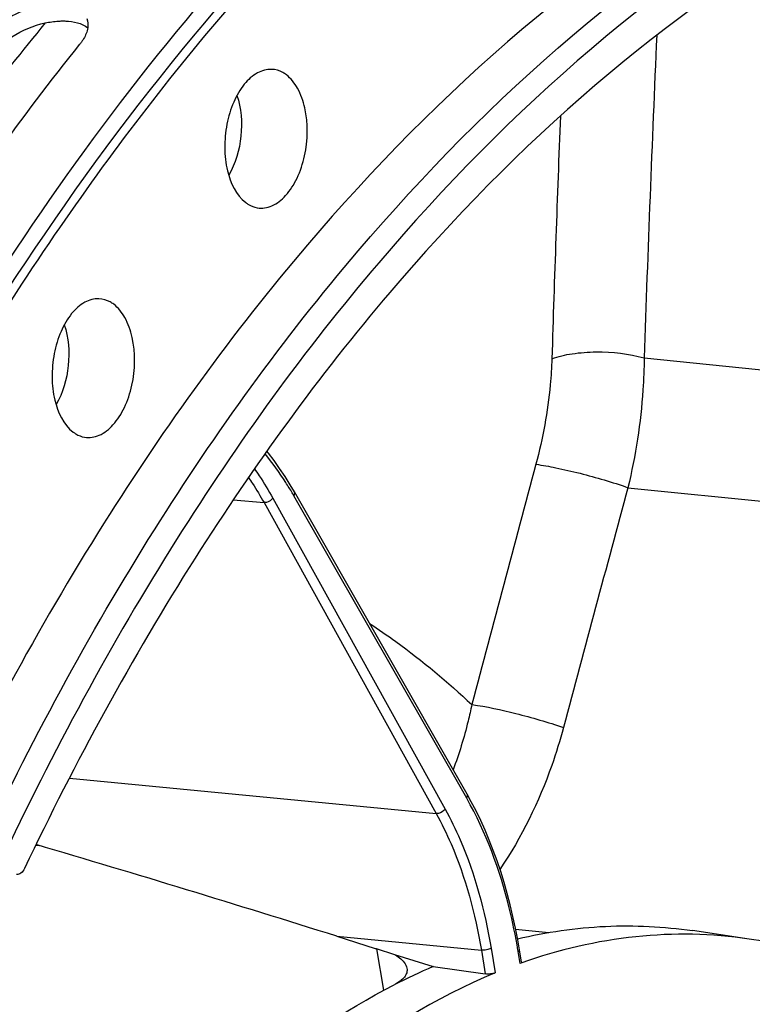
# Model space of a CAD drawing. Units: millimetres. Extents: x 0 to 594, y -37 to 420.
# Drawn here: x 205 to 211, y 78 to 86 of the extents above; entities that cross this region are included whole.
import ezdxf

# ---------------------------------------------------------------- set-up
doc = ezdxf.new("R2010")
doc.units = ezdxf.units.MM
doc.header["$LTSCALE"] = 32.67
doc.layers.get('0').update_dxf_attribs({"linetype": 'CONTINUOUS'})
for name, color, linetype in [('7_ALL_FEATURES', 7, 'CONTINUOUS'), ('AXES', 7, 'CONTINUOUS'), ('SOLIDES', 7, 'CONTINUOUS')]:
    doc.layers.add(name, color=color, linetype=linetype)

msp = doc.modelspace()

# ---------------------------------------------------------------- linework, layer by layer
at = {"color": 9, "linetype": 'CONTINUOUS'}
for p, q in [((210.115887, 83.451929), (215.046958, 82.951142)), ((209.972588, 82.30587), (215.046319, 81.790589)), ((206.486812, 82.199205), (206.758188, 82.173715)), ((206.836477, 82.21373), (208.357588, 79.467949)), ((208.548233, 79.562994), (207.022303, 82.233896)), ((206.758188, 82.173715), (208.279285, 79.427958)), ((205.038815, 79.741361), (208.279285, 79.427958)), ((204.776342, 79.143819), (204.741321, 79.147151)), ((208.980788, 78.40836), (209.27505, 78.377208)), ((207.400616, 78.34439), (208.677906, 78.220843)), ((207.817584, 77.868155), (207.756057, 78.232478)), ((208.677906, 78.220843), (208.71229, 78.012028)), ((208.763581, 78.238505), (208.799526, 78.020214)), ((209.020389, 78.104929), (209.003142, 78.209674))]:
    msp.add_line(p, q, dxfattribs=at)
at = {"color": 7, "linetype": 'CONTINUOUS'}
for p, q in [((208.552128, 79.59921), (207.026198, 82.270111)), ((208.588928, 79.532908), (208.552127, 79.59921)), ((207.400616, 78.34439), (207.740798, 78.237283)), ((207.740798, 78.237283), (207.747715, 78.235105)), ((207.747715, 78.235105), (207.910069, 78.183983)), ((207.910069, 78.183983), (208.252563, 78.076128)), ((209.032601, 78.114738), (209.014438, 78.22504)), ((209.034309, 78.10986), (209.020389, 78.104929)), ((208.252563, 78.076128), (208.71229, 78.012028))]:
    msp.add_line(p, q, dxfattribs=at)
for points in [[(207.026198, 82.270111), (206.989652, 82.332325), (206.943771, 82.405768), (206.896426, 82.47659), (206.847663, 82.544723), (206.797524, 82.610114), (206.783002, 82.627775)], [(209.014438, 78.22504), (208.999362, 78.312022), (208.979233, 78.416425), (208.957112, 78.519439), (208.933016, 78.620962), (208.906965, 78.720897), (208.878983, 78.819137), (208.84909, 78.915594), (208.817314, 79.010176), (208.78369, 79.10277), (208.748245, 79.193287), (208.71101, 79.281649), (208.672022, 79.367761), (208.631315, 79.45154), (208.588928, 79.532908)]]:
    msp.add_lwpolyline(points, dxfattribs=at)
at = {"color": 9, "linetype": 'CONTINUOUS'}
for centre, radius, start, end in [((489.641793, 73.993705), 279.685877, 177.47796621, 178.06204134), ((455.499564, 75.849504), 246.315877, 177.7338911, 178.23290996), ((204.465039, 80.772897), 2.945185, 29.7399006, 30.3109779), ((203.863539, 77.36334), 5.208819, 9.350926, 9.4965655)]:
    msp.add_arc(centre, radius, start, end, dxfattribs=at)
at = {"color": 7, "linetype": 'CONTINUOUS'}
msp.add_arc((210.318485, 73.185833), 5.308768, 112.9017941, 117.022381, dxfattribs=at)
for points, knots in [([(208.862148, 89.178133), (208.213546, 88.671634), (205.526842, 86.202236), (203.565421, 83.025659), (202.386703, 80.470233)], [0, 0, 0, 0, 0.22626126, 1, 1, 1, 1]), ([(205.164865, 86.269829), (205.159999, 86.261577), (205.149363, 86.24506), (205.13758, 86.229345), (205.131296, 86.221508)], [0, 0, 0, 0, 0.48812728, 1, 1, 1, 1]), ([(203.227499, 83.475106), (203.375125, 83.720562), (203.964185, 84.666532), (204.61337, 85.575567), (205.131296, 86.221508)], [0, 0, 0, 0, 0.25703295, 1, 1, 1, 1]), ([(219.786728, 82.109211), (219.164952, 81.981845), (217.897726, 81.509709), (216.160316, 80.292722), (214.560792, 78.595594), (212.609865, 75.670642), (210.855109, 71.203072), (209.939961, 65.372653), (210.206353, 60.432512), (211.09628, 56.794019), (212.04358, 54.425833), (213.257662, 52.432099), (214.708193, 50.87866), (216.357727, 49.827085), (217.572143, 49.497601), (218.167974, 49.435956)], [0, 0, 0, 0, 0.04775403, 0.10020938, 0.15834056, 0.22220419, 0.36380071, 0.51528111, 0.66344306, 0.73245881, 0.79639389, 0.85460085, 0.90712581, 0.95493023, 1, 1, 1, 1]), ([(219.796914, 82.010793), (217.033028, 81.305991), (214.173295, 78.044172), (212.207903, 73.828539), (211.309673, 71.12185), (210.703708, 68.256096), (210.39829, 65.308538), (210.406124, 62.375616), (210.820909, 58.728003), (211.802036, 55.363075), (213.421397, 52.594631), (214.816629, 51.020788), (216.406095, 49.921125), (217.586594, 49.536046), (218.16944, 49.443978)], [0, 0, 0, 0, 0.21898587, 0.28820491, 0.3612248, 0.43663805, 0.51286754, 0.58828091, 0.66130104, 0.79450968, 0.85324227, 0.90636901, 0.95469763, 1, 1, 1, 1]), ([(208.997664, 78.321312), (209.251928, 78.381649), (209.767702, 78.456621), (210.288608, 78.43118), (210.542366, 78.393821)], [0, 0, 0, 0, 0.5046661, 1, 1, 1, 1]), ([(211.043489, 78.320042), (210.713409, 78.368637), (210.0268, 78.381431), (209.359503, 78.224509), (209.034309, 78.10986)], [0, 0, 0, 0, 0.49176461, 1, 1, 1, 1]), ([(213.547225, 77.02743), (213.190575, 77.367963), (212.597824, 77.80894), (211.717474, 78.180542), (211.268018, 78.286987), (211.043489, 78.320042)], [0, 0, 0, 0, 0.51782158, 0.76167929, 1, 1, 1, 1]), ([(207.910069, 78.183983), (207.925178, 78.175149), (207.97115, 78.145264), (208.014453, 78.099174), (208.020763, 78.061357)], [0, 0, 0, 0, 0.3134199, 1, 1, 1, 1]), ([(208.799526, 78.020214), (207.748413, 77.587988), (206.580282, 76.571175), (205.505682, 75.118486), (204.766653, 73.91403), (204.31545, 72.926555), (204.054686, 72.239412)], [0, 0, 0, 0, 0.44624321, 0.57559043, 0.71142379, 1, 1, 1, 1]), ([(208.020763, 78.061357), (208.022916, 78.048449), (208.020982, 78.019851), (207.99793, 77.980112), (207.958458, 77.944298), (207.925252, 77.924593), (207.906507, 77.915038)], [0, 0, 0, 0, 0.19861852, 0.41706169, 0.68067202, 1, 1, 1, 1]), ([(208.799526, 78.020214), (208.786724, 78.01495), (208.757211, 78.010358), (208.727684, 78.009882), (208.71229, 78.012028)], [0, 0, 0, 0, 0.47106865, 1, 1, 1, 1]), ([(203.772001, 72.878691), (204.016589, 73.455031), (204.555685, 74.539984), (205.800788, 76.360646), (207.015066, 77.460645), (207.906507, 77.915038)], [0, 0, 0, 0, 0.28375632, 0.54652296, 1, 1, 1, 1])]:
    msp.add_open_spline(points, degree=3, knots=knots, dxfattribs=at)
at = {"color": 3, "linetype": 'CONTINUOUS'}
for points, knots in [([(208.998728, 89.087318), (208.597372, 88.779218), (206.946739, 87.374997), (205.565213, 85.672066), (204.647178, 84.290873)], [0, 0, 0, 0, 0.23376839, 1, 1, 1, 1]), ([(204.94159, 86.426523), (204.952668, 86.427235), (204.974493, 86.428116), (204.996336, 86.427858), (205.007059, 86.427419)], [0, 0, 0, 0, 0.50846019, 1, 1, 1, 1]), ([(204.647178, 84.290873), (203.186497, 82.093264), (200.821398, 77.03262), (198.972344, 68.768127), (198.780384, 60.244324), (199.841458, 54.685571), (200.713187, 52.134385)], [0, 0, 0, 0, 0.23747256, 0.4964807, 0.75737585, 1, 1, 1, 1])]:
    msp.add_open_spline(points, degree=3, knots=knots, dxfattribs=at)
at = {"color": 7, "linetype": 'CONTINUOUS'}
for points in [[(204.368685, 86.3522), (204.52093, 86.499488), (204.752658, 86.588845), (204.964006, 86.574557)], [(205.193439, 86.449973), (205.203618, 86.424107), (205.205512, 86.394449), (205.201383, 86.36696)], [(205.201383, 86.36696), (205.196246, 86.332754), (205.182432, 86.299626), (205.164865, 86.269829)]]:
    msp.add_open_spline(points, degree=3, dxfattribs=at)
at = {"color": 3, "linetype": 'CONTINUOUS'}
for points in [[(204.531601, 86.288176), (204.62069, 86.346277), (204.722412, 86.387944), (204.826408, 86.410245)], [(204.826408, 86.410245), (204.864322, 86.418376), (204.902894, 86.424038), (204.94159, 86.426523)], [(205.007059, 86.427419), (205.074761, 86.424648), (205.147897, 86.409045), (205.201225, 86.367243)]]:
    msp.add_open_spline(points, degree=3, dxfattribs=at)
at = {"color": 9, "linetype": 'CONTINUOUS'}
for points, knots in [([(207.007615, 82.259312), (206.989302, 82.290634), (206.916107, 82.410653), (206.833651, 82.525129), (206.767021, 82.605365)], [0, 0, 0, 0, 0.25809953, 1, 1, 1, 1]), ([(206.673343, 82.471988), (206.687883, 82.451819), (206.746131, 82.368249), (206.799166, 82.281078), (206.836477, 82.21373)], [0, 0, 0, 0, 0.24410294, 1, 1, 1, 1]), ([(206.620641, 82.395345), (206.632805, 82.37786), (206.6815, 82.305795), (206.726366, 82.231159), (206.758188, 82.173715)], [0, 0, 0, 0, 0.24491637, 1, 1, 1, 1]), ([(207.022303, 82.233896), (207.024201, 82.236993), (207.029878, 82.247935), (207.030572, 82.262459), (207.026198, 82.270111)], [0, 0, 0, 0, 0.29181987, 1, 1, 1, 1]), ([(206.836477, 82.21373), (206.824302, 82.194341), (206.795426, 82.175929), (206.765292, 82.173051), (206.758181, 82.173727)], [0, 0, 0, 0, 0.76218116, 1, 1, 1, 1]), ([(208.548233, 79.562994), (208.55013, 79.566091), (208.555808, 79.577034), (208.556501, 79.591558), (208.552127, 79.59921)], [0, 0, 0, 0, 0.29182066, 1, 1, 1, 1]), ([(209.000974, 78.222736), (208.980106, 78.347484), (208.885192, 78.810422), (208.720048, 79.262253), (208.548233, 79.562994)], [0, 0, 0, 0, 0.26749215, 1, 1, 1, 1]), ([(208.279285, 79.427958), (208.327236, 79.341408), (208.513279, 78.958715), (208.624949, 78.542508), (208.677906, 78.220843)], [0, 0, 0, 0, 0.23284582, 1, 1, 1, 1]), ([(208.357588, 79.467949), (208.345413, 79.44856), (208.316536, 79.430148), (208.286403, 79.42727), (208.279292, 79.427947)], [0, 0, 0, 0, 0.76218117, 1, 1, 1, 1]), ([(208.357588, 79.467949), (208.406421, 79.379797), (208.595895, 78.990021), (208.709634, 78.566119), (208.763581, 78.238505)], [0, 0, 0, 0, 0.23284306, 1, 1, 1, 1]), ([(208.763581, 78.238505), (208.751684, 78.230911), (208.722775, 78.222291), (208.693169, 78.219347), (208.677904, 78.220857)], [0, 0, 0, 0, 0.47920758, 1, 1, 1, 1]), ([(209.003142, 78.209674), (209.004984, 78.21085), (209.010105, 78.214431), (209.015138, 78.220778), (209.014437, 78.22504)], [0, 0, 0, 0, 0.33598542, 1, 1, 1, 1])]:
    msp.add_open_spline(points, degree=3, knots=knots, dxfattribs=at)
at = {"layer": '7_ALL_FEATURES', "color": 7, "linetype": 'CONTINUOUS'}
msp.add_line((211.043525, 78.320038), (210.54236, 78.393822), dxfattribs=at)
at = {"layer": '7_ALL_FEATURES', "color": 9, "linetype": 'CONTINUOUS'}
for centre, radius, start, end in [((755.153472, -64.26515), 565.378684, 164.95311268, 165.1756482), ((830.633007, -85.634137), 642.979938, 164.85930868, 165.054806303)]:
    msp.add_arc(centre, radius, start, end, dxfattribs=at)
at = {"layer": '7_ALL_FEATURES', "color": 7, "linetype": 'CONTINUOUS'}
msp.add_arc((163.034215, -62.539367), 147.70447, 72.52000612, 73.5970267, dxfattribs=at)
at = {"layer": '7_ALL_FEATURES', "color": 9, "linetype": 'CONTINUOUS'}
for points, knots in [([(209.300825, 83.44506), (209.358427, 83.465905), (209.488979, 83.494941), (209.763116, 83.513974), (209.979347, 83.491224), (210.115886, 83.451913)], [0, 0, 0, 0, 0.22297224, 0.48282396, 1, 1, 1, 1]), ([(209.300825, 83.44506), (209.298478, 83.368469), (209.278882, 83.054158), (209.221334, 82.7425), (209.15953, 82.512478)], [0, 0, 0, 0, 0.2434099, 1, 1, 1, 1]), ([(210.115886, 83.451929), (210.115204, 83.357926), (210.1005, 82.972613), (210.040326, 82.589347), (209.972589, 82.30587)], [0, 0, 0, 0, 0.24387657, 1, 1, 1, 1]), ([(209.15953, 82.512478), (209.218544, 82.504807), (209.34919, 82.480892), (209.621777, 82.417147), (209.833837, 82.35531), (209.972592, 82.305884)], [0, 0, 0, 0, 0.21256284, 0.47387378, 1, 1, 1, 1]), ([(207.691295, 81.106859), (207.769627, 81.055035), (208.08531, 80.835873), (208.381577, 80.589083), (208.593569, 80.390748)], [0, 0, 0, 0, 0.24444785, 1, 1, 1, 1]), ([(208.593568, 80.390748), (208.583507, 80.34137), (208.5399, 80.146565), (208.481217, 79.955088), (208.428725, 79.815404)], [0, 0, 0, 0, 0.25245013, 1, 1, 1, 1]), ([(208.593567, 80.390739), (208.724737, 80.3734), (208.99708, 80.311792), (209.265192, 80.235535), (209.403178, 80.187155)], [0, 0, 0, 0, 0.47502915, 1, 1, 1, 1]), ([(209.403178, 80.187155), (209.373108, 80.074452), (209.237803, 79.636434), (209.033163, 79.218876), (208.842586, 78.935213)], [0, 0, 0, 0, 0.25447157, 1, 1, 1, 1])]:
    msp.add_open_spline(points, degree=3, knots=knots, dxfattribs=at)
at = {"layer": 'AXES', "color": 7, "linetype": 'CONTINUOUS'}
for points, knots in [([(200.790392, 52.160055), (200.159681, 54.009321), (199.249722, 57.979622), (198.872266, 64.184901), (199.439592, 70.532358), (200.6877, 75.677728), (202.13615, 79.515276), (203.401026, 82.143708), (204.837912, 84.516995), (206.424476, 86.59704), (208.136296, 88.350153), (209.948225, 89.747329), (211.832386, 90.763452), (213.150498, 91.182617), (213.802563, 91.316187)], [0, 0, 0, 0, 0.12997717, 0.26919053, 0.41203143, 0.55238636, 0.6198515, 0.68461309, 0.7461537, 0.80410002, 0.85826482, 0.90869497, 0.95572185, 1, 1, 1, 1]), ([(211.236189, 87.861308), (209.668911, 87.024759), (207.517631, 85.112953), (205.243453, 81.960946), (204.237749, 80.096214), (203.773526, 79.106002)], [0, 0, 0, 0, 0.45708403, 0.71862513, 1, 1, 1, 1]), ([(211.776015, 87.321092), (210.284208, 86.501213), (208.236223, 84.667353), (206.057189, 81.657856), (205.090051, 79.88367), (204.642263, 78.942271)], [0, 0, 0, 0, 0.45818406, 0.71940629, 1, 1, 1, 1]), ([(204.826054, 86.410145), (204.623039, 86.165239), (203.805477, 85.133043), (203.07668, 84.031607), (202.570689, 83.170948)], [0, 0, 0, 0, 0.24163501, 1, 1, 1, 1]), ([(206.825398, 86.000383), (206.782446, 86.002035), (206.686745, 85.974505), (206.571219, 85.866067), (206.48095, 85.708015), (206.423513, 85.515666), (206.404857, 85.308451), (206.430909, 85.065531), (206.509867, 84.888517), (206.596134, 84.823257)], [0, 0, 0, 0, 0.09162602, 0.20058876, 0.33041164, 0.475517, 0.6256902, 0.76941707, 1, 1, 1, 1]), ([(206.955356, 85.951761), (206.945579, 85.959157), (206.906674, 85.984937), (206.85977, 85.999062), (206.825398, 86.000383)], [0, 0, 0, 0, 0.26275144, 1, 1, 1, 1]), ([(206.698877, 84.77745), (206.741463, 84.770239), (206.840413, 84.786167), (206.963576, 84.887501), (207.060522, 85.043104), (207.144997, 85.302735), (207.150764, 85.585198), (207.067953, 85.828018), (206.996361, 85.920741), (206.955356, 85.951761)], [0, 0, 0, 0, 0.09022381, 0.19618308, 0.32387971, 0.46853632, 0.76350189, 0.89259692, 1, 1, 1, 1]), ([(206.596134, 84.823257), (206.603988, 84.817316), (206.635177, 84.796137), (206.671417, 84.7821), (206.698877, 84.77745)], [0, 0, 0, 0, 0.26121664, 1, 1, 1, 1]), ([(205.300343, 83.974686), (205.257391, 83.976338), (205.16169, 83.948808), (205.046164, 83.84037), (204.955895, 83.682318), (204.898458, 83.489969), (204.879802, 83.282754), (204.905855, 83.039834), (204.984812, 82.86282), (205.071079, 82.79756)], [0, 0, 0, 0, 0.09162602, 0.20058876, 0.33041164, 0.475517, 0.6256902, 0.76941707, 1, 1, 1, 1]), ([(205.173822, 82.751754), (205.216408, 82.744542), (205.315358, 82.76047), (205.438521, 82.861804), (205.535467, 83.017407), (205.619942, 83.277038), (205.625709, 83.559501), (205.542898, 83.802321), (205.471306, 83.895044), (205.430301, 83.926064)], [0, 0, 0, 0, 0.09022381, 0.19618308, 0.32387971, 0.46853632, 0.76350189, 0.89259692, 1, 1, 1, 1]), ([(205.430301, 83.926064), (205.420524, 83.93346), (205.381619, 83.95924), (205.334715, 83.973365), (205.300343, 83.974686)], [0, 0, 0, 0, 0.26275144, 1, 1, 1, 1]), ([(205.071079, 82.79756), (205.078933, 82.791619), (205.110122, 82.77044), (205.146362, 82.756404), (205.173822, 82.751754)], [0, 0, 0, 0, 0.26121664, 1, 1, 1, 1]), ([(204.642263, 78.942271), (204.634828, 78.926638), (204.617905, 78.899969), (204.586296, 78.887281), (204.57318, 78.888793)], [0, 0, 0, 0, 0.56732285, 1, 1, 1, 1])]:
    msp.add_open_spline(points, degree=3, knots=knots, dxfattribs=at)
at = {"layer": 'AXES', "color": 9, "linetype": 'CONTINUOUS'}
for points in [[(206.519445, 85.770768), (206.557821, 85.656398), (206.574943, 85.408301), (206.507403, 85.16896), (206.446428, 85.064866)], [(204.99439, 83.745071), (205.032766, 83.630702), (205.049888, 83.382604), (204.982348, 83.143263), (204.921373, 83.039169)]]:
    msp.add_open_spline(points, degree=3, knots=[0, 0, 0, 0, 0.49999674, 1, 1, 1, 1], dxfattribs=at)
at = {"layer": 'SOLIDES', "color": 7, "linetype": 'CONTINUOUS'}
for points, knots in [([(204.223018, 79.05085), (204.687013, 80.041381), (205.692293, 81.906804), (207.96578, 85.060361), (210.116579, 86.973609), (211.683744, 87.811306)], [0, 0, 0, 0, 0.28136267, 0.54290287, 1, 1, 1, 1]), ([(211.833439, 87.685495), (210.278922, 86.851591), (208.145521, 84.951873), (205.888822, 81.822377), (204.890574, 79.971954), (204.429673, 78.989478)], [0, 0, 0, 0, 0.45722233, 0.71872667, 1, 1, 1, 1])]:
    msp.add_open_spline(points, degree=3, knots=knots, dxfattribs=at)

doc.saveas('drawing.dxf')
